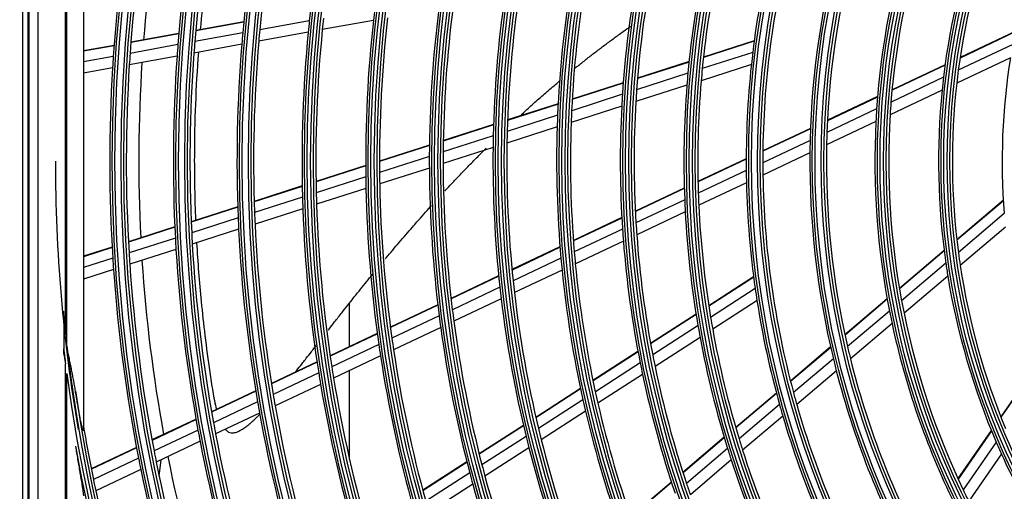
# Model space of a CAD drawing. Units: millimetres. Extents: x 0 to 7518, y 0 to 5362.
# Drawn here: x 1528 to 1706, y 2696 to 2781 of the extents above; entities that cross this region are included whole.
import ezdxf

# ---------------------------------------------------------------- set-up
doc = ezdxf.new("R2010")
doc.units = ezdxf.units.MM
doc.layers.add('LG-Product', color=3, linetype='Continuous')
doc.styles.add('GHS', font='txt')
doc.dimstyles.new('ISO-25', dxfattribs={"dimscale": 10, "dimtxt": 2.5, "dimasz": 2.5, "dimexe": 1.25, "dimexo": 0.625, "dimtad": 1, "dimdec": 0, "dimtxsty": 'GHS', "dimcen": 2.5, "dimclrd": 256, "dimclre": 256, "dimclrt": 7, "dimadec": 0, "dimazin": 0, "dimtfac": 1, "dimtdec": 0, "dimtmove": 0, "dimatfit": 3, "dimfxl": 1, "dimarcsym": 0})

# ---------------------------------------------------------------- blocks, each defined once
blk = doc.blocks.new('*D13')
at = {"lineweight": -2, "transparency": 16777216}
for p, q in [((1622.89, 3174.02), (1296.56, 3174.02)), ((1309.06, 3149.02), (1309.06, 2365.02)), ((1623.99, 2340.02), (1296.56, 2340.02))]:
    blk.add_line(p, q, dxfattribs=at)
at = {"lineweight": 18, "transparency": 16777216}
for points in [[(1304.9, 3149.02), (1313.23, 3149.02), (1309.06, 3174.02)], [(1304.9, 2365.02), (1313.23, 2365.02), (1309.06, 2340.02)]]:
    blk.add_solid(points, dxfattribs=at)
at = {"layer": 'Defpoints', "color": 0, "lineweight": 18, "transparency": 16777216}
for p in [(1629.14, 3174.02), (1309.06, 2340.02), (1630.24, 2340.02)]:
    blk.add_point(p, dxfattribs=at)
at = {"color": 7, "lineweight": 18, "transparency": 16777216, "insert": (1290.3, 2757.02), "char_height": 25, "attachment_point": 5, "rotation": 90, "style": 'GHS'}
blk.add_mtext('834', dxfattribs=at)

msp = doc.modelspace()

# ---------------------------------------------------------------- linework, layer by layer
at = {"layer": 'LG-Product', "linetype": 'Continuous'}
for p, q in [((1528.5, 3050.52), (1528.5, 2460.52)), ((1529.5, 2460.52), (1529.5, 3050.52)), ((1529.64, 3050.42), (1529.64, 2460.62)), ((1531.29, 3048.76), (1531.29, 2462.28)), ((1539.5, 2804.02), (1539.5, 2707.03)), ((1536.5, 2722.14), (1536.5, 2788.9)), ((1536.27, 2724.18), (1536.27, 2786.86)), ((1568.49, 2780.59), (1559.8, 2779.01)), ((1568.5, 2780.66), (1559.81, 2779.08)), ((1580.32, 2780.84), (1571.37, 2779.21)), ((1591.9, 2780.91), (1582.67, 2779.24)), ((1580.12, 2778.77), (1571.18, 2777.15)), ((1707.85, 2778.83), (1697.89, 2774.12)), ((1707.87, 2778.92), (1697.9, 2774.2)), ((1556.74, 2778.46), (1548.08, 2776.89)), ((1556.75, 2778.53), (1548.09, 2776.95)), ((1568.3, 2778.66), (1559.64, 2777.08)), ((1660.7, 2777.17), (1651.52, 2774.23)), ((1660.71, 2777.25), (1651.53, 2774.3)), ((1545.04, 2776.4), (1539.5, 2775.39)), ((1545.03, 2776.33), (1539.5, 2775.33)), ((1556.58, 2776.53), (1547.94, 2774.96)), ((1568.13, 2776.59), (1559.48, 2775.02)), ((1707.41, 2776.56), (1697.57, 2771.91)), ((1544.9, 2774.41), (1539.5, 2773.43)), ((1556.43, 2774.47), (1547.8, 2772.9)), ((1648.93, 2773.47), (1639.61, 2770.48)), ((1660.44, 2775.13), (1651.31, 2772.2)), ((1707, 2774.15), (1697.29, 2769.56)), ((1544.76, 2772.35), (1539.5, 2771.39)), ((1648.92, 2773.39), (1639.61, 2770.4)), ((1660.19, 2772.94), (1651.12, 2770.03)), ((1695.18, 2772.84), (1685.6, 2768.32)), ((1695.19, 2772.92), (1685.61, 2768.4)), ((1648.73, 2771.37), (1639.46, 2768.39)), ((1694.9, 2770.64), (1685.42, 2766.16)), ((1637.04, 2769.65), (1627.82, 2766.69)), ((1637.04, 2769.58), (1627.82, 2766.62)), ((1648.54, 2769.21), (1639.32, 2766.25)), ((1694.64, 2768.31), (1685.26, 2763.88)), ((1636.89, 2767.57), (1627.72, 2764.62)), ((1682.98, 2767.08), (1673.93, 2762.8)), ((1682.99, 2767.16), (1673.94, 2762.88)), ((1625.27, 2765.8), (1616.13, 2762.87)), ((1625.28, 2765.87), (1616.14, 2762.94)), ((1636.77, 2765.43), (1627.63, 2762.49)), ((1682.82, 2764.94), (1673.84, 2760.69)), ((1625.18, 2763.81), (1616.07, 2760.89)), ((1613.61, 2762.06), (1604.53, 2759.14)), ((1613.61, 2762.13), (1604.54, 2759.22)), ((1625.1, 2761.68), (1616.03, 2758.77)), ((1670.87, 2761.43), (1662.26, 2757.36)), ((1670.87, 2761.36), (1662.26, 2757.29)), ((1682.69, 2762.66), (1673.78, 2758.45)), ((1613.55, 2760.08), (1604.51, 2757.17)), ((1670.8, 2759.26), (1662.25, 2755.22)), ((1602.02, 2758.41), (1593, 2755.51)), ((1602.02, 2758.34), (1593, 2755.44)), ((1613.52, 2757.96), (1604.5, 2755.07)), ((1602.01, 2756.37), (1593.01, 2753.48)), ((1659.25, 2755.94), (1650.54, 2751.82)), ((1659.25, 2755.87), (1650.55, 2751.75)), ((1670.76, 2757.03), (1662.27, 2753.01)), ((1590.51, 2754.71), (1581.53, 2751.83)), ((1590.51, 2754.64), (1581.53, 2751.76)), ((1602.01, 2754.27), (1593.04, 2751.39)), ((1590.52, 2752.68), (1581.57, 2749.81)), ((1659.26, 2753.8), (1650.6, 2749.71)), ((1579.05, 2751.03), (1570.36, 2748.24)), ((1579.05, 2750.96), (1570.36, 2748.18)), ((1590.56, 2750.59), (1581.63, 2747.73)), ((1648.07, 2750.66), (1639.23, 2746.48)), ((1648.07, 2750.58), (1639.23, 2746.4)), ((1659.3, 2751.61), (1650.69, 2747.54)), ((1579.09, 2749.01), (1570.43, 2746.23)), ((1648.14, 2748.55), (1639.34, 2744.39)), ((1567.39, 2747.29), (1558.98, 2744.59)), ((1567.39, 2747.22), (1558.98, 2744.52)), ((1579.16, 2746.93), (1570.51, 2744.16)), ((1705.72, 2748.45), (1697.31, 2741.32)), ((1705.72, 2748.37), (1697.32, 2741.24)), ((1567.46, 2745.28), (1559.07, 2742.59)), ((1636.78, 2745.32), (1628.03, 2741.18)), ((1636.79, 2745.25), (1628.04, 2741.11)), ((1648.24, 2746.38), (1639.49, 2742.24)), ((1705.89, 2746.05), (1697.59, 2739.02)), ((1556.02, 2743.64), (1547.64, 2740.95)), ((1556.02, 2743.57), (1547.64, 2740.88)), ((1567.55, 2743.21), (1559.18, 2740.52)), ((1636.91, 2743.24), (1628.2, 2739.12)), ((1706.11, 2743.62), (1697.92, 2736.68)), ((1556.12, 2741.64), (1547.75, 2738.95)), ((1544.69, 2740), (1539.5, 2738.34)), ((1544.69, 2739.94), (1539.5, 2738.27)), ((1625.61, 2740.04), (1616.93, 2735.94)), ((1625.62, 2739.97), (1616.94, 2735.87)), ((1637.06, 2741.1), (1628.39, 2737)), ((1544.81, 2738.01), (1539.5, 2736.31)), ((1556.23, 2739.58), (1547.89, 2736.9)), ((1625.78, 2737.98), (1617.14, 2733.89)), ((1695.02, 2739.38), (1686.94, 2732.53)), ((1695.03, 2739.3), (1686.95, 2732.45)), ((1695.33, 2737.1), (1687.33, 2730.32)), ((1544.94, 2735.95), (1539.5, 2734.21)), ((1614.53, 2734.8), (1605.92, 2730.73)), ((1614.54, 2734.73), (1605.93, 2730.66)), ((1625.98, 2735.86), (1617.37, 2731.79)), ((1660.6, 2734.63), (1652.5, 2729.41)), ((1660.61, 2734.56), (1652.51, 2729.34)), ((1695.69, 2734.78), (1687.77, 2728.07)), ((1614.75, 2732.76), (1606.16, 2728.71)), ((1660.88, 2732.51), (1652.83, 2727.32)), ((1587.58, 2722.08), (1587.58, 2729.91)), ((1587.58, 2722.08), (1587.58, 2729.91)), ((1603.53, 2729.61), (1594.97, 2725.56)), ((1603.54, 2729.54), (1594.98, 2725.49)), ((1614.99, 2730.67), (1606.43, 2726.62)), ((1661.21, 2730.34), (1653.2, 2725.18)), ((1684.73, 2730.65), (1677.09, 2724.18)), ((1684.74, 2730.58), (1677.11, 2724.1)), ((1535.94, 2727.38), (1535.94, 2721.64)), ((1603.78, 2727.58), (1595.24, 2723.55)), ((1650.2, 2727.93), (1641.98, 2722.63)), ((1650.21, 2727.86), (1641.99, 2722.56)), ((1685.14, 2728.46), (1677.57, 2722.04)), ((1604.06, 2725.5), (1595.54, 2721.48)), ((1650.55, 2725.85), (1642.36, 2720.58)), ((1685.6, 2726.23), (1678.09, 2719.86)), ((1592.6, 2724.44), (1584.08, 2720.41)), ((1592.61, 2724.37), (1584.09, 2720.34)), ((1650.93, 2723.72), (1642.78, 2718.47)), ((1592.88, 2722.43), (1584.38, 2718.41)), ((1674.51, 2721.98), (1667.25, 2715.83)), ((1674.52, 2721.91), (1667.27, 2715.76)), ((1593.18, 2720.36), (1584.71, 2716.35)), ((1639.7, 2721.17), (1631.57, 2715.92)), ((1639.72, 2721.1), (1631.58, 2715.85)), ((1536.27, 2667.56), (1536.27, 2718.95)), ((1581.71, 2719.29), (1573.47, 2715.4)), ((1581.72, 2719.23), (1573.48, 2715.33)), ((1640.1, 2719.12), (1632, 2713.9)), ((1675, 2719.86), (1667.79, 2713.75)), ((1711.53, 2718.46), (1705.25, 2709.4)), ((1711.55, 2718.38), (1705.28, 2709.32)), ((1536.5, 2666.81), (1536.5, 2717.18)), ((1582.02, 2717.3), (1573.79, 2713.41)), ((1587.58, 2701.74), (1587.58, 2717.72)), ((1587.58, 2701.74), (1587.58, 2717.72)), ((1640.53, 2717.02), (1632.46, 2711.82)), ((1675.54, 2717.7), (1668.38, 2711.63)), ((1582.36, 2715.24), (1574.15, 2711.36)), ((1570.64, 2714.06), (1562.66, 2710.29)), ((1570.65, 2713.99), (1562.67, 2710.22)), ((1629.32, 2714.47), (1621.25, 2709.28)), ((1629.33, 2714.4), (1621.27, 2709.21)), ((1664.71, 2713.67), (1657.36, 2707.44)), ((1664.73, 2713.6), (1657.38, 2707.37)), ((1570.98, 2712.08), (1563.01, 2708.31)), ((1629.76, 2712.45), (1621.72, 2707.27)), ((1665.27, 2711.61), (1657.96, 2705.42)), ((1571.34, 2710.04), (1563.39, 2706.28)), ((1630.23, 2710.38), (1622.22, 2705.22)), ((1665.87, 2709.5), (1658.61, 2703.34)), ((1559.85, 2708.96), (1551.89, 2705.2)), ((1559.86, 2708.89), (1551.91, 2705.13)), ((1619.02, 2707.84), (1611.01, 2702.68)), ((1619.03, 2707.77), (1611.02, 2702.61)), ((1560.21, 2706.99), (1552.27, 2703.23)), ((1619.49, 2705.84), (1611.51, 2700.7)), ((1703.54, 2706.93), (1697.51, 2698.22)), ((1703.57, 2706.86), (1697.54, 2698.15)), ((1560.59, 2704.96), (1552.67, 2701.21)), ((1655.27, 2705.68), (1647.81, 2699.35)), ((1655.3, 2705.61), (1647.84, 2699.28)), ((1704.43, 2704.81), (1698.46, 2696.19)), ((1549.09, 2703.87), (1540.92, 2700.02)), ((1549.1, 2703.81), (1540.94, 2699.95)), ((1620.01, 2703.79), (1612.05, 2698.66)), ((1655.89, 2703.66), (1648.46, 2697.36)), ((1705.38, 2702.67), (1699.47, 2694.13)), ((1549.47, 2701.91), (1541.32, 2698.06)), ((1553.19, 2698.68), (1553.58, 2701.64)), ((1608.79, 2701.25), (1600.83, 2696.12)), ((1608.81, 2701.18), (1600.84, 2696.05)), ((1656.55, 2701.59), (1649.16, 2695.33)), ((1549.87, 2699.89), (1541.73, 2696.04)), ((1609.3, 2699.27), (1601.36, 2694.16)), ((1609.84, 2697.24), (1601.93, 2692.14)), ((1645.75, 2697.6), (1638.37, 2691.34)), ((1645.77, 2697.53), (1638.39, 2691.27))]:
    msp.add_line(p, q, dxfattribs=at)
for radius in [277.8, 277.31, 276.19, 275.7, 266.3, 265.81, 264.69, 264.2, 254.8, 254.31, 253.19, 252.7, 243.05, 242.56, 241.94, 241.45, 231.55, 231.06, 230.44, 229.95, 220.05, 219.56, 218.94, 218.45, 208.55, 208.06, 207.44, 206.95, 197.05, 196.56, 195.94, 195.45, 185.55, 185.06, 184.44, 183.95, 174.05, 173.56, 172.94, 172.45, 162.8, 162.31, 161.19, 160.7, 151.3, 150.81, 149.69, 149.2, 139.55, 139.06, 138.44, 137.95, 128.05, 127.56, 126.94, 126.45]:
    msp.add_circle((1822.5, 2755.52), radius, dxfattribs=at)
for radius, start, end in [(266.75, 168.427, 175.4831), (263.75, 168.26, 175.3107), (255.25, 167.7647, 174.7994), (252.25, 167.5817, 174.6104), (243.5, 167.021, 174.0313), (278.25, 169.0329, 176.1085), (275.25, 168.8799, 175.9506), (273, 169.4602, 175.4099), (128.5, 159.2875, 173.2413), (126, 158.6017, 172.5266), (140, 162.0767, 176.1437), (137.5, 161.5162, 175.5609), (148.75, 163.8706, 178.0071), (151.75, 164.4321, 178.5899), (163.25, 166.3733, 173.1031), (160.25, 165.8966, 180.1089), (174.5, 168.0019, 174.7903), (172, 167.66, 174.4363), (186, 169.447, 176.2863), (183.5, 169.1495, 175.9784), (195, 170.4509, 177.3249), (197.5, 170.7124, 177.5954), (209, 171.8302, 178.7512), (206.5, 171.5984, 178.5115), (232, 173.2009, 173.717), (220.5, 172.8252, 179.7796), (218, 172.6183, 179.5658), (243.5, 174.0313, 174.521), (241, 173.8579, 174.353), (232, 173.717, 180.7009), (229.5, 173.5311, 180.5089), (252.25, 174.6104, 175.0817), (243.5, 174.521, 181.5313), (241, 174.353, 181.3579), (263.75, 175.3107, 175.76), (255.25, 174.7994, 175.2647), (252.25, 175.0817, 182.1104), (266.75, 175.4831, 175.927), (255.25, 175.2647, 182.2994), (278.25, 176.1085, 176.5329), (275.25, 175.9506, 176.3799), (266.75, 175.927, 182.9831), (263.75, 175.76, 182.8107), (163.25, 173.1031, 173.8733), (117, 170.838, 184.6416), (278.25, 176.5329, 183.6085), (275.25, 176.3799, 183.4506), (273, 176.263, 182.9096), (172, 174.4363, 175.16), (163.25, 173.8733, 180.6031), (126, 172.5266, 173.6017), (174.5, 174.7903, 175.5019), (172, 175.16, 181.9363), (128.5, 173.2413, 174.2875), (183.5, 175.9784, 176.6495), (174.5, 175.5019, 182.2903), (128.5, 174.2875, 188.2413), (126, 173.6017, 187.5266), (186, 176.2863, 176.947), (195, 177.3249, 177.9509), (186, 176.947, 183.7863), (183.5, 176.6495, 183.4784), (140, 176.1437, 177.0767), (137.5, 175.5609, 176.5162), (197.5, 177.5954, 178.2124), (137.5, 176.5162, 190.5609), (197.5, 178.2124, 185.0954), (195, 177.9509, 184.8249), (140, 177.0767, 191.1437), (209, 178.7512, 179.3302), (206.5, 178.5115, 179.0984), (151.75, 178.5899, 179.4321), (148.75, 178.0071, 178.8706), (209, 179.3302, 186.2512), (206.5, 179.0984, 186.0115), (148.75, 178.8706, 193.0071), (220.5, 179.7796, 180.3252), (218, 179.5658, 180.1183), (151.75, 179.4321, 193.5899), (288.06, 180, 189.6839), (220.5, 180.3252, 187.2796), (218, 180.1183, 187.0658), (160.25, 180.1089, 180.8966), (232, 180.7009, 181.217), (229.5, 180.5089, 181.0311), (163.25, 180.6031, 181.3733), (160.25, 180.8966, 195.1089), (232, 181.217, 188.2009), (229.5, 181.0311, 188.0089), (163.25, 181.3733, 188.1031), (243.5, 181.5313, 182.021), (241, 181.3579, 181.853), (174.5, 182.2903, 183.0019), (172, 181.9363, 182.66), (243.5, 182.021, 189.0313), (241, 181.853, 188.8579), (172, 182.66, 189.4363), (255.25, 182.2994, 182.7647), (252.25, 182.1104, 182.5817), (174.5, 183.0019, 189.7903), (255.25, 182.7647, 189.7994), (252.25, 182.5817, 189.6104), (186, 183.7863, 184.447), (183.5, 183.4784, 184.1495), (266.75, 182.9831, 183.427), (263.75, 182.8107, 183.26), (183.5, 184.1495, 190.9784), (263.75, 183.26, 190.3107), (186, 184.447, 191.2863), (278.25, 183.6085, 184.0329), (275.25, 183.4506, 183.8799), (266.75, 183.427, 190.4831), (197.5, 185.0954, 185.7124), (195, 184.8249, 185.4509), (126, 187.5266, 188.6017), (275.25, 183.8799, 190.9506), (273, 183.7627, 190.4093), (195, 185.4509, 192.3249), (128.5, 188.2413, 189.2875), (126, 188.6017, 202.5266), (278.25, 184.0329, 191.1085), (197.5, 185.7124, 192.5954), (128.5, 189.2875, 203.2413), (209, 186.2512, 186.8302), (206.5, 186.0115, 186.5984), (163.25, 188.1031, 188.8733), (206.5, 186.5984, 193.5115), (209, 186.8302, 193.7512), (163.25, 188.8733, 195.6031), (137.5, 190.5609, 191.5162), (287.94, 185.6087, 186.2479), (220.5, 187.2796, 187.8252), (218, 187.0658, 187.6183), (172, 189.4363, 190.16), (140, 191.1437, 192.0767), (137.5, 191.5162, 205.5609), (220.5, 187.8252, 194.7796), (218, 187.6183, 194.5658), (174.5, 189.7903, 190.5019), (140, 192.0767, 206.1437), (174.5, 190.5019, 197.2903), (172, 190.16, 196.9363), (287.94, 186.6571, 262.5601), (232, 188.2009, 188.717), (229.5, 188.0089, 188.5311), (148.75, 193.0071, 193.8706), (288.56, 186.7425, 187.2821), (232, 188.717, 195.7009), (229.5, 188.5311, 195.5089), (183.5, 190.9784, 191.6495), (241, 188.8579, 189.353), (186, 191.2863, 191.947), (183.5, 191.6495, 198.4784), (151.75, 193.5899, 194.4321), (148.75, 193.8706, 208.0071), (288.56, 187.6356, 261.6741), (243.5, 189.0313, 189.521), (186, 191.947, 198.7863), (151.75, 194.4321, 208.5899), (243.5, 189.521, 196.5313), (241, 189.353, 196.3579), (287.45, 188.2935, 261.7065), (252.25, 189.6104, 190.0817), (195, 192.3249, 192.9509), (160.25, 195.1089, 195.8966), (255.25, 189.7994, 190.2647), (252.25, 190.0817, 197.1104), (197.5, 192.5954, 193.2124), (195, 192.9509, 199.8249), (163.25, 195.6031, 196.3733), (160.25, 195.8966, 210.1089), (255.25, 190.2647, 197.2994), (197.5, 193.2124, 200.0954), (163.25, 196.3733, 203.1031), (287, 189.5771, 191.5497), (263.75, 190.3107, 190.76), (266.75, 190.4831, 190.927), (263.75, 190.76, 197.8107), (209, 193.7512, 194.3302), (206.5, 193.5115, 194.0984), (289.05, 190.2527, 259.7473), (266.75, 190.927, 197.9831), (206.5, 194.0984, 201.0115), (172, 196.9363, 197.66), (128.5, 203.2413, 204.2875), (275.25, 190.9506, 191.3799), (209, 194.3302, 201.2512), (174.5, 197.2903, 198.0019), (172, 197.66, 204.4363), (128.5, 204.2875, 218.2413), (278.25, 191.1085, 191.5329), (275.25, 191.3799, 198.4506), (273, 191.2648, 197.9097), (218, 194.5658, 195.1183), (174.5, 198.0019, 204.7903), (278.25, 191.5329, 198.6085), (220.5, 194.7796, 195.3252), (287, 191.5497, 191.9604), (220.5, 195.3252, 202.2796), (218, 195.1183, 202.0658), (183.5, 198.4784, 199.1495), (287, 191.9604, 199.0497), (137.5, 205.5609, 206.5162)]:
    msp.add_arc((1822.5, 2755.52), radius, start, end, dxfattribs=at)
for points, knots in [([(1565.08, 2809.27), (1564.08, 2804.51), (1562.3, 2794.56), (1561.08, 2784.5), (1560.61, 2779.27)], [0, 0, 0, 0, 0.482965, 1, 1, 1, 1]), ([(1628.32, 2772.27), (1628.48, 2772.4), (1629.15, 2772.94), (1630.34, 2773.89), (1631.88, 2775.09), (1633.44, 2776.27), (1635, 2777.43), (1636.64, 2778.63), (1637.76, 2779.43), (1638.36, 2779.84)], [0, 0, 0, 0, 0.049465, 0.20477, 0.360075, 0.51538, 0.670684, 0.825989, 1, 1, 1, 1]), ([(1560.27, 2775.17), (1559.81, 2768.92), (1559.41, 2758.82), (1559.61, 2748.69), (1559.76, 2744.86)], [0, 0, 0, 0, 0.621643, 1, 1, 1, 1]), ([(1618.61, 2763.9), (1618.87, 2764.14), (1619.76, 2764.95), (1621, 2766.06), (1622.63, 2767.5), (1623.95, 2768.64), (1625.07, 2769.59), (1625.53, 2769.97), (1625.66, 2770.08)], [0, 0, 0, 0, 0.111661, 0.389951, 0.529096, 0.807386, 0.946531, 1, 1, 1, 1]), ([(1604.81, 2750.14), (1605.23, 2750.59), (1606.09, 2751.5), (1607.25, 2752.73), (1608.57, 2754.11), (1609.76, 2755.33), (1611.09, 2756.67), (1611.82, 2757.41), (1612.26, 2757.84)], [0, 0, 0, 0, 0.175334, 0.354049, 0.473193, 0.71148, 0.830623, 1, 1, 1, 1]), ([(1594.09, 2737.91), (1594.13, 2737.97), (1594.56, 2738.48), (1595.38, 2739.45), (1596.55, 2740.84), (1597.74, 2742.22), (1598.81, 2743.46), (1599.9, 2744.7), (1600.99, 2745.93), (1601.88, 2746.92), (1602.36, 2747.45), (1602.42, 2747.52)], [0, 0, 0, 0, 0.017117, 0.161548, 0.305979, 0.45041, 0.594841, 0.691129, 0.83556, 0.979991, 1, 1, 1, 1]), ([(1559.96, 2740.79), (1560.16, 2737.25), (1560.59, 2731.67), (1561.44, 2723.89), (1562.17, 2718.47), (1562.84, 2714.05), (1563.26, 2711.77), (1563.54, 2710.7)], [0, 0, 0, 0, 0.351711, 0.555652, 0.77541, 0.892031, 1, 1, 1, 1]), ([(1583.75, 2725.04), (1583.8, 2725.1), (1584.17, 2725.58), (1584.77, 2726.34), (1585.56, 2727.35), (1586.35, 2728.36), (1587.27, 2729.52), (1588.21, 2730.7), (1589.16, 2731.89), (1590.12, 2733.08), (1591.04, 2734.22), (1591.6, 2734.9), (1591.79, 2735.14)], [0, 0, 0, 0, 0.018651, 0.149188, 0.236213, 0.323238, 0.453775, 0.584312, 0.671337, 0.801874, 0.932411, 1, 1, 1, 1]), ([(1536.27, 2724.18), (1536.26, 2724.36), (1536.24, 2724.54), (1536.21, 2724.9), (1536.17, 2725.43), (1536.07, 2726.68), (1535.99, 2727.75), (1535.94, 2728.47)], [0, 0, 0, 0, 0.125, 0.125, 0.25, 0.5, 1, 1, 1, 1]), ([(1535.94, 2727.38), (1535.94, 2727.56), (1535.94, 2727.74), (1535.94, 2728.11), (1535.94, 2728.29), (1535.94, 2728.47)], [0, 0, 0, 0, 0.5, 0.5, 1, 1, 1, 1]), ([(1538.06, 2714.06), (1538.01, 2714.4), (1537.96, 2714.73), (1537.84, 2715.41), (1537.78, 2715.75), (1537.65, 2716.42), (1537.59, 2716.76), (1537.46, 2717.43), (1537.39, 2717.77), (1537.26, 2718.44), (1537.19, 2718.78), (1537.05, 2719.45), (1536.98, 2719.78), (1536.84, 2720.46), (1536.78, 2720.79), (1536.67, 2721.3), (1536.64, 2721.47), (1536.57, 2721.8), (1536.54, 2721.97), (1536.5, 2722.14)], [0, 0, 0, 0, 0.125, 0.125, 0.25, 0.25, 0.375, 0.375, 0.5, 0.5, 0.625, 0.625, 0.75, 0.75, 0.875, 0.875, 0.9375, 0.9375, 1, 1, 1, 1]), ([(1577.73, 2717.36), (1577.91, 2717.59), (1578.38, 2718.18), (1579.06, 2719.04), (1579.87, 2720.07), (1580.58, 2720.99), (1581.18, 2721.75), (1581.47, 2722.12), (1581.54, 2722.22)], [0, 0, 0, 0, 0.146602, 0.385198, 0.544262, 0.782858, 0.941922, 1, 1, 1, 1]), ([(1535.94, 2720.76), (1535.99, 2720.46), (1536.05, 2720.16), (1536.13, 2719.7), (1536.16, 2719.55), (1536.22, 2719.25), (1536.24, 2719.1), (1536.27, 2718.95)], [0, 0, 0, 0, 0.5, 0.5, 0.75, 0.75, 1, 1, 1, 1]), ([(1539.5, 2707.03), (1539.5, 2707), (1539.5, 2706.98), (1539.5, 2706.95), (1539.5, 2706.94), (1539.5, 2706.92), (1539.5, 2706.92), (1539.5, 2706.91), (1539.5, 2706.91), (1539.49, 2706.89), (1539.49, 2706.89), (1539.48, 2706.89), (1539.47, 2706.89), (1539.46, 2706.9), (1539.46, 2706.9), (1539.46, 2706.91), (1539.45, 2706.91), (1539.45, 2706.93), (1539.44, 2706.93), (1539.43, 2706.96), (1539.42, 2706.98), (1539.41, 2707.02), (1539.41, 2707.04), (1539.4, 2707.06), (1539.39, 2707.08), (1539.38, 2707.12), (1539.37, 2707.15), (1539.35, 2707.22), (1539.34, 2707.25), (1539.33, 2707.3), (1539.32, 2707.32), (1539.32, 2707.35), (1539.31, 2707.37), (1539.29, 2707.46), (1539.27, 2707.53), (1539.24, 2707.68), (1539.22, 2707.76), (1539.18, 2707.91), (1539.17, 2707.99), (1539.13, 2708.15), (1539.11, 2708.23), (1539.08, 2708.39), (1539.06, 2708.47), (1539.01, 2708.71), (1538.98, 2708.87), (1538.91, 2709.2), (1538.88, 2709.36), (1538.82, 2709.69), (1538.79, 2709.86), (1538.69, 2710.36), (1538.63, 2710.69), (1538.51, 2711.36), (1538.46, 2711.69), (1538.34, 2712.37), (1538.28, 2712.7), (1538.17, 2713.38), (1538.12, 2713.72), (1538.06, 2714.06)], [0, 0, 0, 0, 0.015625, 0.015625, 0.023438, 0.023438, 0.027344, 0.027344, 0.03125, 0.03125, 0.046875, 0.046875, 0.0625, 0.0625, 0.066406, 0.066406, 0.070312, 0.070312, 0.078125, 0.078125, 0.09375, 0.09375, 0.101562, 0.101562, 0.109375, 0.109375, 0.125, 0.125, 0.140625, 0.140625, 0.148437, 0.148437, 0.15625, 0.15625, 0.1875, 0.1875, 0.21875, 0.21875, 0.25, 0.25, 0.28125, 0.28125, 0.3125, 0.3125, 0.375, 0.375, 0.4375, 0.4375, 0.5, 0.5, 0.625, 0.625, 0.75, 0.75, 0.875, 0.875, 1, 1, 1, 1]), ([(1566.73, 2706.51), (1566.76, 2706.52), (1566.91, 2706.54), (1567.16, 2706.61), (1567.43, 2706.72), (1567.79, 2706.89), (1568.09, 2707.06), (1568.46, 2707.29), (1568.92, 2707.62), (1569.31, 2707.92), (1569.75, 2708.29), (1570.18, 2708.68), (1570.71, 2709.18), (1571.11, 2709.58), (1571.31, 2709.79), (1571.36, 2709.84)], [0, 0, 0, 0, 0.019694, 0.134239, 0.210602, 0.286965, 0.363329, 0.439692, 0.554237, 0.630601, 0.706964, 0.783327, 0.897872, 0.974236, 1, 1, 1, 1]), ([(1565.17, 2707.11), (1565.22, 2707.05), (1565.42, 2706.85), (1565.72, 2706.62), (1566.17, 2706.46), (1566.52, 2706.48), (1566.7, 2706.51)], [0, 0, 0, 0, 0.116945, 0.435222, 0.728038, 1, 1, 1, 1]), ([(1538.06, 2704.07), (1538.13, 2703.68), (1538.2, 2703.29), (1538.33, 2702.51), (1538.4, 2702.12), (1538.53, 2701.34), (1538.6, 2700.95), (1538.73, 2700.17), (1538.79, 2699.79), (1538.89, 2699.21), (1538.93, 2699.02), (1538.99, 2698.63), (1539.02, 2698.44), (1539.09, 2698.06), (1539.12, 2697.87), (1539.18, 2697.49), (1539.21, 2697.3), (1539.26, 2697.02), (1539.27, 2696.93), (1539.3, 2696.75), (1539.31, 2696.65), (1539.34, 2696.47), (1539.36, 2696.38), (1539.38, 2696.2), (1539.4, 2696.12), (1539.42, 2695.94), (1539.43, 2695.86), (1539.45, 2695.73), (1539.45, 2695.69), (1539.46, 2695.63), (1539.46, 2695.61), (1539.47, 2695.57), (1539.47, 2695.55), (1539.48, 2695.49), (1539.48, 2695.45), (1539.49, 2695.37), (1539.49, 2695.34), (1539.5, 2695.27), (1539.5, 2695.23), (1539.5, 2695.17), (1539.5, 2695.14), (1539.5, 2695.12)], [0, 0, 0, 0, 0.125, 0.125, 0.25, 0.25, 0.375, 0.375, 0.5, 0.5, 0.5625, 0.5625, 0.625, 0.625, 0.6875, 0.6875, 0.75, 0.75, 0.78125, 0.78125, 0.8125, 0.8125, 0.84375, 0.84375, 0.875, 0.875, 0.90625, 0.90625, 0.921875, 0.921875, 0.929688, 0.929688, 0.9375, 0.9375, 0.953125, 0.953125, 0.96875, 0.96875, 0.984375, 0.984375, 1, 1, 1, 1])]:
    msp.add_open_spline(points, degree=3, knots=knots, dxfattribs=at)
msp.add_open_spline([(1535.94, 2720.76), (1535.94, 2721.06), (1535.94, 2721.35), (1535.94, 2721.64)], degree=3, dxfattribs=at)

# ---------------------------------------------------------------- dimensions: what is measured, and where the dimension line sits
at = {"lineweight": 18}
dim = msp.add_linear_dim(base=(1309.06, 2340.02), p1=(1629.14, 3174.02), p2=(1630.24, 2340.02), angle=90, dimstyle='ISO-25', dxfattribs=at)
dim.commit()
dim.dimension.update_dxf_attribs({"geometry": '*D13', "text_midpoint": (1290.3, 2757.02)})

doc.saveas('drawing.dxf')
